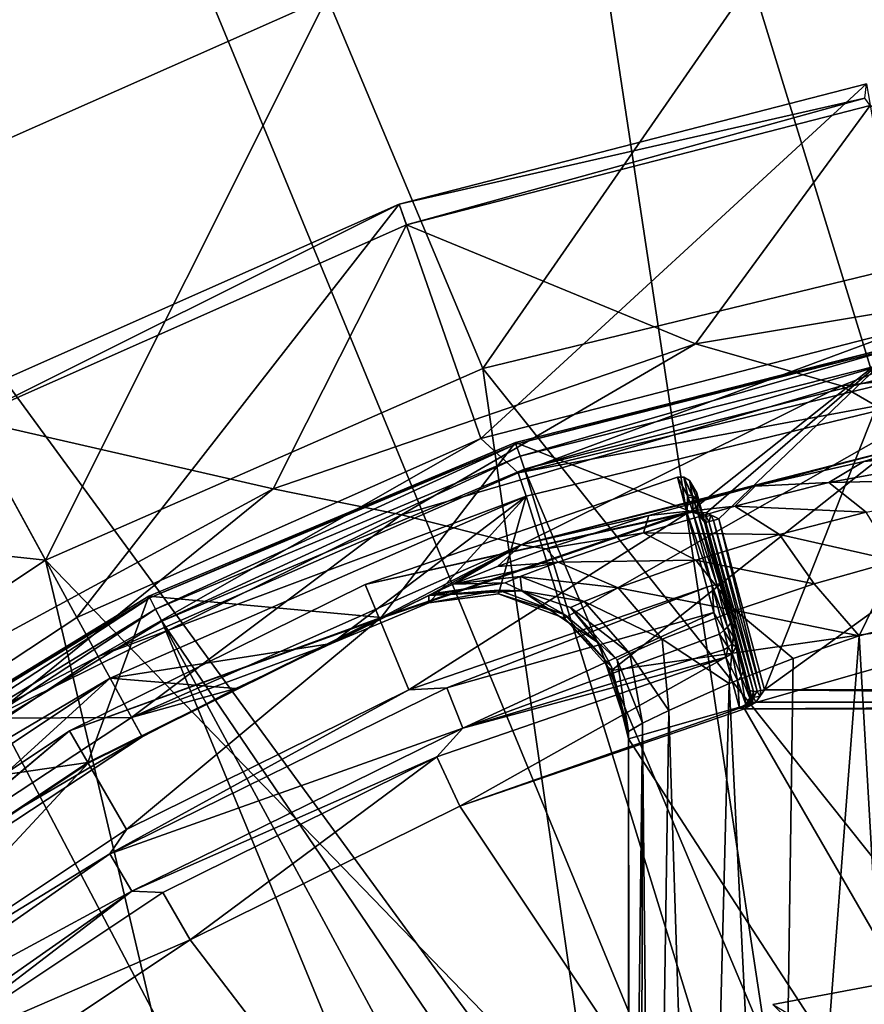
# Model space of a CAD drawing. Extents: x -26 to 99, y -17 to 27.
# Drawn here: x 33 to 35, y 0 to 3 of the extents above; entities that cross this region are included whole.
import ezdxf

# ---------------------------------------------------------------- set-up
doc = ezdxf.new("R2010")
doc.units = 0
doc.header["$MEASUREMENT"] = 0
doc.layers.get('0').update_dxf_attribs({"linetype": 'CONTINUOUS'})

msp = doc.modelspace()

# ---------------------------------------------------------------- linework, layer by layer
for points in [[(35.9307, -1.0851, 2.4654), (35.5514, 5.5999, 2.4654), (33.9513, 5.3587, 2.4654)], [(34.9592, -1.3074, 2.4654), (33.9513, 5.3587, 2.4654), (32.405, 4.8818, 2.4654)], [(35.9307, -1.0851, 2.4654), (33.9513, 5.3587, 2.4654), (34.9592, -1.3074, 2.4654)], [(34.9592, -1.3074, 2.4654), (32.405, 4.8818, 2.4654), (30.9471, 4.1797, 2.4654)], [(32.405, 4.8818, 0.1032), (33.5804, 2.7984, 0.1032), (32.3024, 2.2318, 0.1032)], [(34.0692, -1.7558, 2.4654), (30.9471, 4.1797, 2.4654), (29.6101, 3.2681, 2.4654)], [(34.9592, -1.3074, 2.4654), (30.9471, 4.1797, 2.4654), (34.0692, -1.7558, 2.4654)], [(33.3124, -2.4041, 2.4654), (29.6101, 3.2681, 2.4654), (28.424, 2.1675, 2.4654)], [(34.0692, -1.7558, 2.4654), (29.6101, 3.2681, 2.4654), (33.3124, -2.4041, 2.4654)], [(35.2505, 2.1014, 0.8906), (34.9342, 3.147, 0.8906), (36.327, 3.2679, 0.8906)], [(34.0001, 1.7978, 0.8906), (33.5804, 2.7984, 0.8906), (34.9342, 3.147, 0.8906)], [(34.0001, 1.7978, 0.8906), (34.9342, 3.147, 0.8906), (35.2505, 2.1014, 0.8906)], [(32.3024, 2.2318, 0.1032), (33.5804, 2.7984, 0.1032), (32.3024, 2.2318, 0.8906)], [(32.3024, 2.2318, 0.8906), (33.5804, 2.7984, 0.1032), (33.5804, 2.7984, 0.8906)], [(32.8214, 1.2816, 0.8906), (32.3024, 2.2318, 0.8906), (33.5804, 2.7984, 0.8906)], [(32.8214, 1.2816, 0.8906), (33.5804, 2.7984, 0.8906), (34.0001, 1.7978, 0.8906)], [(35.0292, 2.5267, 12.4461), (35.0337, 2.5649, 2.6229), (33.7743, 2.2406, 2.6229)], [(33.9939, 1.6095, 2.6229), (33.7743, 2.2406, 2.6229), (35.0337, 2.5649, 2.6229)], [(33.9939, 1.6095, 2.6229), (35.0337, 2.5649, 2.6229), (35.1464, 1.9062, 2.6229)], [(35.0292, 2.5267, 12.4461), (33.7743, 2.2406, 2.6229), (33.7937, 2.1848, 18.3709)], [(33.7937, 2.1848, 18.3709), (35.0437, 2.5067, 18.3709), (35.0292, 2.5267, 12.4461)], [(33.7937, 2.1848, 18.3709), (34.5725, 1.864, 18.3709), (35.0437, 2.5067, 18.3709)], [(35.0437, 2.5067, 18.3709), (34.5725, 1.864, 18.3709), (35.759, 2.062, 18.3709)], [(32.8214, 1.2816, 0.8906), (31.135, 1.4625, 0.8906), (32.3024, 2.2318, 0.8906)], [(32.6138, 1.6617, 18.3709), (33.7743, 2.2406, 2.6229), (32.5854, 1.7135, 2.6229)], [(32.9059, 1.1271, 2.6229), (32.5854, 1.7135, 2.6229), (33.7743, 2.2406, 2.6229)], [(33.7937, 2.1848, 18.3709), (33.7743, 2.2406, 2.6229), (32.6138, 1.6617, 18.3709)], [(32.9059, 1.1271, 2.6229), (33.7743, 2.2406, 2.6229), (33.9939, 1.6095, 2.6229)], [(32.6138, 1.6617, 18.3709), (33.4348, 1.4734, 18.3709), (33.7937, 2.1848, 18.3709)], [(33.7937, 2.1848, 18.3709), (33.4348, 1.4734, 18.3709), (34.5725, 1.864, 18.3709)], [(33.3124, -2.4041, 2.4654), (28.424, 2.1675, 2.4654), (27.415, 0.9024, 2.4654)], [(34.0001, 1.7978, 0.1032), (34.0001, 1.7978, 0.8906), (35.2505, 2.1014, 0.8906)], [(34.0001, 1.7978, 0.1032), (35.2505, 2.1014, 0.8906), (35.2505, 2.1014, 0.1032)], [(35.2505, 2.1014, 0.1032), (35.3679, 0.0824, 0.1032), (34.0001, 1.7978, 0.1032)], [(35.759, 2.062, 17.5835), (35.759, 2.062, 18.3709), (34.5725, 1.864, 18.3709)], [(35.759, 2.062, 17.5835), (34.5725, 1.864, 18.3709), (34.5725, 1.864, 17.5835)], [(34.5725, 1.864, 17.5835), (34.9656, 1.7514, 17.5835), (35.759, 2.062, 17.5835)], [(35.759, 2.062, 17.5835), (34.9656, 1.7514, 17.5835), (36.1932, 1.8881, 17.5835)], [(34.759, 0.9323, 17.5835), (35.1256, 1.8616, 17.5835), (36.1914, 1.9668, 17.5835)], [(34.759, 0.9323, 17.5835), (36.1914, 1.9668, 17.5835), (37.9619, 0.9323, 17.5835)], [(35.1464, 1.9062, 2.6229), (34.0948, 1.517, 2.741), (33.9939, 1.6095, 2.6229)], [(35.1464, 1.9062, 2.6229), (35.2952, 1.8085, 2.741), (34.0948, 1.517, 2.741)], [(34.9656, 1.7514, 17.5835), (35.2159, 1.6068, 17.2585), (36.1932, 1.8881, 17.5835)], [(34.5725, 1.864, 17.5835), (34.5725, 1.864, 18.3709), (33.4348, 1.4734, 18.3709)], [(34.5725, 1.864, 17.5835), (33.4348, 1.4734, 18.3709), (33.4348, 1.4734, 17.5835)], [(33.4348, 1.4734, 17.5835), (33.7803, 1.4036, 17.5835), (34.5725, 1.864, 17.5835)], [(34.5725, 1.864, 17.5835), (33.7803, 1.4036, 17.5835), (34.9656, 1.7514, 17.5835)], [(35.1256, 1.8616, 18.3739), (35.1256, 1.8616, 17.5835), (34.0874, 1.5987, 18.3739)], [(34.0874, 1.5987, 18.3739), (35.1256, 1.8616, 17.5835), (34.0874, 1.5987, 17.5835)], [(34.0874, 1.5987, 18.3739), (34.089, 1.5942, 18.4009), (35.1256, 1.8616, 18.3739)], [(34.5594, 1.4128, 17.5835), (34.0874, 1.5987, 17.5835), (35.1256, 1.8616, 17.5835)], [(35.1256, 1.8616, 18.3739), (34.089, 1.5942, 18.4009), (35.1265, 1.8569, 18.4009)], [(34.5594, 1.4128, 17.5835), (35.1256, 1.8616, 17.5835), (34.6027, 1.4093, 17.5835)], [(34.6027, 1.4093, 17.5835), (35.1256, 1.8616, 17.5835), (34.6355, 1.3926, 17.5835)], [(34.6355, 1.3926, 17.5835), (35.1256, 1.8616, 17.5835), (34.6357, 1.3925, 17.5835)], [(34.6357, 1.3925, 17.5835), (35.1256, 1.8616, 17.5835), (34.759, 0.9323, 17.5835)], [(35.1265, 1.8569, 18.4009), (34.089, 1.5942, 18.4009), (34.1, 1.5614, 18.4421)], [(35.1265, 1.8569, 18.4009), (34.1, 1.5614, 18.4421), (35.1324, 1.8228, 18.4421)], [(35.3051, 1.7429, 10.3395), (34.0948, 1.517, 2.741), (35.2952, 1.8085, 2.741)], [(34.1115, 1.5269, 18.4526), (35.1324, 1.8228, 18.4421), (34.1, 1.5614, 18.4421)], [(35.1387, 1.787, 18.4526), (35.1324, 1.8228, 18.4421), (34.1115, 1.5269, 18.4526)], [(32.8214, 1.2816, 0.8906), (34.0001, 1.7978, 0.8906), (32.8214, 1.2816, 0.1032)], [(32.8214, 1.2816, 0.1032), (34.0001, 1.7978, 0.8906), (34.0001, 1.7978, 0.1032)], [(34.0001, 1.7978, 0.1032), (34.2921, -0.2393, 0.1032), (32.8214, 1.2816, 0.1032)], [(34.0001, 1.7978, 0.1032), (35.3679, 0.0824, 0.1032), (34.2921, -0.2393, 0.1032)], [(35.1387, 1.787, 18.4526), (34.1115, 1.5269, 18.4526), (35.4952, -1.7583, 18.5693)], [(33.7803, 1.4036, 17.5835), (34.1031, 1.3226, 17.2585), (34.9656, 1.7514, 17.5835)], [(34.9656, 1.7514, 17.5835), (34.1031, 1.3226, 17.2585), (35.2159, 1.6068, 17.2585)], [(34.1161, 1.4542, 10.3395), (34.0948, 1.517, 2.741), (35.3051, 1.7429, 10.3395)], [(34.2198, 1.1252, 10.3395), (34.1161, 1.4542, 10.3395), (35.3051, 1.7429, 10.3395)], [(34.2198, 1.1252, 10.3395), (35.3051, 1.7429, 10.3395), (34.3462, 0.9839, 10.3395)], [(34.3462, 0.9839, 10.3395), (35.3051, 1.7429, 10.3395), (35.7306, 1.1814, 10.3395)], [(31.9121, 0.4722, 2.6229), (32.5854, 1.7135, 2.6229), (32.9059, 1.1271, 2.6229)], [(32.6138, 1.6617, 18.3709), (32.3768, 0.9009, 18.3709), (33.4348, 1.4734, 18.3709)], [(35.4561, 1.5868, 14.4982), (35.4617, 1.6208, 14.6676), (35.0258, 1.5472, 14.4612)], [(35.4617, 1.6208, 14.6676), (35.2159, 1.6068, 17.2585), (35.0258, 1.5472, 14.4612)], [(33.9939, 1.6095, 2.6229), (32.9635, 1.0216, 2.741), (32.9059, 1.1271, 2.6229)], [(33.9939, 1.6095, 2.6229), (34.0948, 1.517, 2.741), (32.9635, 1.0216, 2.741)], [(34.0874, 1.5987, 18.3739), (34.0874, 1.5987, 17.5835), (33.1001, 1.1841, 18.3739)], [(33.1001, 1.1841, 18.3739), (34.0874, 1.5987, 17.5835), (33.1001, 1.1841, 17.5835)], [(33.1001, 1.1841, 18.3739), (33.1023, 1.1798, 18.4009), (34.0874, 1.5987, 18.3739)], [(33.7256, 1.1268, 17.5835), (33.1001, 1.1841, 17.5835), (34.0874, 1.5987, 17.5835)], [(34.0874, 1.5987, 18.3739), (33.1023, 1.1798, 18.4009), (34.089, 1.5942, 18.4009)], [(34.089, 1.5942, 18.4009), (33.1023, 1.1798, 18.4009), (33.1179, 1.149, 18.4421)], [(34.089, 1.5942, 18.4009), (33.1179, 1.149, 18.4421), (34.1, 1.5614, 18.4421)], [(33.7256, 1.1268, 17.5835), (34.0874, 1.5987, 17.5835), (34.5594, 1.4128, 17.5835)], [(34.7332, 1.4807, 14.2582), (35.2159, 1.6068, 17.2585), (34.1031, 1.3226, 17.2585)], [(35.0258, 1.5472, 14.4612), (35.2159, 1.6068, 17.2585), (34.7332, 1.4807, 14.2582)], [(35.4561, 1.5868, 14.4982), (35.0258, 1.5472, 14.4612), (34.9323, 1.4906, 14.2023)], [(34.9323, 1.4906, 14.2023), (35.5181, 1.5036, 14.3789), (35.4561, 1.5868, 14.4982)], [(33.1345, 1.1166, 18.4526), (34.1, 1.5614, 18.4421), (33.1179, 1.149, 18.4421)], [(34.1115, 1.5269, 18.4526), (34.1, 1.5614, 18.4421), (33.1345, 1.1166, 18.4526)], [(34.9323, 1.4906, 14.2023), (35.0258, 1.5472, 14.4612), (34.7332, 1.4807, 14.2582)], [(34.1161, 1.4542, 10.3395), (32.9635, 1.0216, 2.741), (34.0948, 1.517, 2.741)], [(34.1115, 1.5269, 18.4526), (33.1345, 1.1166, 18.4526), (35.1549, -1.8623, 18.5693)], [(35.4952, -1.7583, 18.5693), (34.1115, 1.5269, 18.4526), (35.1549, -1.8623, 18.5693)], [(34.5238, 1.5051, 16.1522), (33.683, 1.2157, 16.1522), (34.5493, 1.4101, 16.2211)], [(34.5238, 1.5051, 16.1522), (34.5499, 1.4081, 16.0087), (33.683, 1.2157, 16.1522)], [(34.5409, 1.5047, 16.1514), (34.5511, 1.4577, 16.0811), (34.5238, 1.5051, 16.1522)], [(34.5238, 1.5051, 16.1522), (34.5511, 1.4577, 16.0811), (34.5499, 1.4081, 16.0087)], [(34.5531, 1.4508, 16.1911), (34.5409, 1.5047, 16.1514), (34.5238, 1.5051, 16.1522)], [(34.5531, 1.4508, 16.1911), (34.5238, 1.5051, 16.1522), (34.5493, 1.4101, 16.2211)], [(34.5562, 1.4959, 16.1492), (34.5646, 1.455, 16.0854), (34.5409, 1.5047, 16.1514)], [(34.5409, 1.5047, 16.1514), (34.5646, 1.455, 16.0854), (34.5511, 1.4577, 16.0811)], [(34.5659, 1.4498, 16.185), (34.5562, 1.4959, 16.1492), (34.5409, 1.5047, 16.1514)], [(34.5659, 1.4498, 16.185), (34.5409, 1.5047, 16.1514), (34.5531, 1.4508, 16.1911)], [(34.5762, 1.4628, 16.1426), (34.5768, 1.447, 16.093), (34.5562, 1.4959, 16.1492)], [(34.5562, 1.4959, 16.1492), (34.5768, 1.447, 16.093), (34.5646, 1.455, 16.0854)], [(34.5774, 1.445, 16.1742), (34.5762, 1.4628, 16.1426), (34.5562, 1.4959, 16.1492)], [(34.5774, 1.445, 16.1742), (34.5562, 1.4959, 16.1492), (34.5659, 1.4498, 16.185)], [(34.9323, 1.4906, 14.2023), (34.7332, 1.4807, 14.2582), (34.6782, 1.4273, 13.9812)], [(34.6782, 1.4273, 13.9812), (35.0327, 1.4111, 14.0964), (34.9323, 1.4906, 14.2023)], [(35.0327, 1.4111, 14.0964), (35.5181, 1.5036, 14.3789), (34.9323, 1.4906, 14.2023)], [(31.7502, 0.5687, 0.8906), (31.135, 1.4625, 0.8906), (32.8214, 1.2816, 0.8906)], [(33.4348, 1.4734, 17.5835), (33.4348, 1.4734, 18.3709), (32.3768, 0.9009, 18.3709)], [(33.4348, 1.4734, 17.5835), (32.3768, 0.9009, 18.3709), (32.3768, 0.9009, 17.5835)], [(32.3768, 0.9009, 17.5835), (32.6733, 0.8553, 17.5835), (33.4348, 1.4734, 17.5835)], [(33.4348, 1.4734, 17.5835), (32.6733, 0.8553, 17.5835), (33.7803, 1.4036, 17.5835)], [(34.7332, 1.4807, 14.2582), (34.1031, 1.3226, 17.2585), (34.4465, 1.4019, 13.9868)], [(34.6782, 1.4273, 13.9812), (34.7332, 1.4807, 14.2582), (34.4465, 1.4019, 13.9868)], [(34.5762, 1.4624, 16.1426), (34.5933, 1.3987, 16.0478), (34.5762, 1.4628, 16.1426)], [(34.5762, 1.4628, 16.1426), (34.5933, 1.3987, 16.0478), (34.5768, 1.447, 16.093)], [(34.5977, 1.3825, 16.2008), (34.5762, 1.4624, 16.1426), (34.5762, 1.4628, 16.1426)], [(34.5977, 1.3825, 16.2008), (34.5762, 1.4628, 16.1426), (34.5774, 1.445, 16.1742)], [(34.5977, 1.3823, 16.2006), (34.5934, 1.3985, 16.0481), (34.5762, 1.4624, 16.1426)], [(34.5934, 1.3985, 16.0481), (34.5933, 1.3987, 16.0478), (34.5762, 1.4624, 16.1426)], [(34.5977, 1.3823, 16.2006), (34.5762, 1.4624, 16.1426), (34.5977, 1.3825, 16.2008)], [(32.9954, 0.9634, 10.3395), (32.9635, 1.0216, 2.741), (34.1161, 1.4542, 10.3395)], [(33.5917, 1.0564, 10.3395), (32.9954, 0.9634, 10.3395), (34.1161, 1.4542, 10.3395)], [(33.5917, 1.0564, 10.3395), (34.1161, 1.4542, 10.3395), (33.854, 1.1661, 10.3395)], [(33.854, 1.1661, 10.3395), (34.1161, 1.4542, 10.3395), (34.042, 1.1911, 10.3395)], [(34.042, 1.1911, 10.3395), (34.1161, 1.4542, 10.3395), (34.2198, 1.1252, 10.3395)], [(34.5493, 1.4101, 16.2211), (34.5654, 1.411, 16.2194), (34.5531, 1.4508, 16.1911)], [(34.5499, 1.4081, 16.0087), (34.5511, 1.4577, 16.0811), (34.5656, 1.4106, 16.012)], [(34.5656, 1.4106, 16.012), (34.5511, 1.4577, 16.0811), (34.5646, 1.455, 16.0854)], [(34.5531, 1.4508, 16.1911), (34.5654, 1.411, 16.2194), (34.5659, 1.4498, 16.185)], [(34.5656, 1.4106, 16.012), (34.5646, 1.455, 16.0854), (34.5791, 1.4094, 16.0209)], [(34.5791, 1.4094, 16.0209), (34.5646, 1.455, 16.0854), (34.5768, 1.447, 16.093)], [(34.5654, 1.411, 16.2194), (34.5801, 1.4057, 16.2148), (34.5659, 1.4498, 16.185)], [(34.5659, 1.4498, 16.185), (34.5801, 1.4057, 16.2148), (34.5774, 1.445, 16.1742)], [(34.5791, 1.4094, 16.0209), (34.5768, 1.447, 16.093), (34.5933, 1.3987, 16.0478)], [(34.5801, 1.4057, 16.2148), (34.5977, 1.3825, 16.2008), (34.5774, 1.445, 16.1742)], [(34.5493, 1.4101, 16.2211), (33.683, 1.2157, 16.1522), (33.7207, 1.1248, 16.2211)], [(33.683, 1.2157, 16.1522), (34.5499, 1.4081, 16.0087), (33.7216, 1.1229, 16.0087)], [(33.7256, 1.1268, 17.5835), (34.5493, 1.4101, 16.2211), (33.7207, 1.1248, 16.2211)], [(34.5499, 1.4081, 16.0087), (33.8005, 0.9323, 16.0087), (33.7216, 1.1229, 16.0087)], [(34.5594, 1.4128, 17.5835), (34.5538, 1.4113, 17.5711), (33.7256, 1.1268, 17.5835)], [(33.7256, 1.1268, 17.5835), (34.5538, 1.4113, 17.5711), (34.5504, 1.4104, 17.5579)], [(33.7256, 1.1268, 17.5835), (34.5504, 1.4104, 17.5579), (34.5493, 1.41, 17.5442)], [(34.5493, 1.41, 17.5442), (34.5493, 1.4101, 16.2211), (33.7256, 1.1268, 17.5835)], [(34.6034, 1.2088, 16.0087), (33.8005, 0.9323, 16.0087), (34.5499, 1.4081, 16.0087)], [(34.6782, 1.4273, 13.9812), (34.4465, 1.4019, 13.9868), (34.4325, 1.3549, 13.6871)], [(34.4325, 1.3549, 13.6871), (34.7987, 1.3505, 13.8863), (34.6782, 1.4273, 13.9812)], [(34.5504, 1.4104, 17.5579), (34.5647, 1.4111, 17.5442), (34.5493, 1.41, 17.5442)], [(34.5493, 1.41, 17.5442), (34.5647, 1.4111, 17.5442), (34.5493, 1.4101, 16.2211)], [(34.5493, 1.4101, 16.2211), (34.5647, 1.4111, 17.5442), (34.5654, 1.411, 16.2194)], [(34.5656, 1.4106, 16.012), (34.618, 1.2127, 16.0118), (34.5499, 1.4081, 16.0087)], [(34.5499, 1.4081, 16.0087), (34.618, 1.2127, 16.0118), (34.6034, 1.2088, 16.0087)], [(34.5538, 1.4113, 17.5711), (34.5681, 1.4123, 17.5671), (34.5504, 1.4104, 17.5579)], [(34.5504, 1.4104, 17.5579), (34.5681, 1.4123, 17.5671), (34.5647, 1.4111, 17.5442)], [(34.5594, 1.4128, 17.5835), (34.5681, 1.4123, 17.5671), (34.5538, 1.4113, 17.5711)], [(34.5909, 1.4102, 17.5787), (34.5681, 1.4123, 17.5671), (34.5594, 1.4128, 17.5835)], [(34.5594, 1.4128, 17.5835), (34.6027, 1.4093, 17.5835), (34.5909, 1.4102, 17.5787)], [(34.5815, 1.4077, 17.5626), (34.5647, 1.4111, 17.5442), (34.5681, 1.4123, 17.5671)], [(34.5792, 1.4062, 17.5442), (34.5647, 1.4111, 17.5442), (34.5815, 1.4077, 17.5626)], [(34.5654, 1.411, 16.2194), (34.5647, 1.4111, 17.5442), (34.5792, 1.4062, 17.5442)], [(34.5654, 1.411, 16.2194), (34.5792, 1.4062, 17.5442), (34.5801, 1.4057, 16.2148)], [(34.5791, 1.4094, 16.0209), (34.6302, 1.216, 16.0203), (34.5656, 1.4106, 16.012)], [(34.5656, 1.4106, 16.012), (34.6302, 1.216, 16.0203), (34.618, 1.2127, 16.0118)], [(34.5909, 1.4102, 17.5787), (34.5815, 1.4077, 17.5626), (34.5681, 1.4123, 17.5671)], [(34.5933, 1.3987, 16.0478), (34.6385, 1.2182, 16.033), (34.5791, 1.4094, 16.0209)], [(34.5791, 1.4094, 16.0209), (34.6385, 1.2182, 16.033), (34.6302, 1.216, 16.0203)], [(34.5933, 1.3973, 17.5594), (34.5792, 1.4062, 17.5442), (34.5815, 1.4077, 17.5626)], [(34.5933, 1.3973, 17.5594), (34.5815, 1.4077, 17.5626), (34.5909, 1.4102, 17.5787)], [(34.5909, 1.4102, 17.5787), (34.6027, 1.4093, 17.5835), (34.601, 1.3994, 17.5726)], [(34.5909, 1.4102, 17.5787), (34.601, 1.3994, 17.5726), (34.5933, 1.3973, 17.5594)], [(34.601, 1.3994, 17.5726), (34.6027, 1.4093, 17.5835), (34.6149, 1.4031, 17.5831)], [(34.6149, 1.4031, 17.5831), (34.6027, 1.4093, 17.5835), (34.6355, 1.3926, 17.5835)], [(34.7987, 1.3505, 13.8863), (35.0327, 1.4111, 14.0964), (34.6782, 1.4273, 13.9812)], [(34.7987, 1.3505, 13.8863), (35.1125, 1.2799, 14.0331), (35.0327, 1.4111, 14.0964)], [(32.6733, 0.8553, 17.5835), (33.053, 0.8578, 17.2585), (33.7803, 1.4036, 17.5835)], [(33.7803, 1.4036, 17.5835), (33.053, 0.8578, 17.2585), (34.1031, 1.3226, 17.2585)], [(34.4465, 1.4019, 13.9868), (34.1031, 1.3226, 17.2585), (34.1702, 1.3119, 13.6105)], [(34.4325, 1.3549, 13.6871), (34.4465, 1.4019, 13.9868), (34.1702, 1.3119, 13.6105)], [(34.5908, 1.3961, 17.5442), (34.5792, 1.4062, 17.5442), (34.5933, 1.3973, 17.5594)], [(34.5801, 1.4057, 16.2148), (34.5792, 1.4062, 17.5442), (34.5908, 1.3961, 17.5442)], [(34.5801, 1.4057, 16.2148), (34.5908, 1.3961, 17.5442), (34.5977, 1.3825, 16.2008)], [(34.5933, 1.3973, 17.5594), (34.5977, 1.3823, 17.5442), (34.5908, 1.3961, 17.5442)], [(34.5977, 1.3825, 16.2008), (34.5908, 1.3961, 17.5442), (34.5977, 1.3823, 17.5442)], [(34.601, 1.3994, 17.5726), (34.6006, 1.3831, 17.5593), (34.5933, 1.3973, 17.5594)], [(34.5934, 1.3985, 16.0481), (34.6414, 1.219, 16.0481), (34.5933, 1.3987, 16.0478)], [(34.5933, 1.3987, 16.0478), (34.6414, 1.219, 16.0481), (34.6385, 1.2182, 16.033)], [(34.5933, 1.3973, 17.5594), (34.6006, 1.3831, 17.5593), (34.5977, 1.3823, 17.5442)], [(34.5977, 1.3823, 16.2006), (34.6414, 1.219, 16.0481), (34.5934, 1.3985, 16.0481)], [(34.6006, 1.3831, 17.5593), (34.7189, 0.9301, 17.5442), (34.5977, 1.3823, 17.5442)], [(34.5977, 1.3825, 16.2008), (34.5977, 1.3823, 17.5442), (34.5977, 1.3823, 16.2006)], [(34.7189, 0.9301, 17.5442), (34.682, 1.0677, 16.1891), (34.5977, 1.3823, 17.5442)], [(34.5977, 1.3823, 17.5442), (34.682, 1.0677, 16.1891), (34.5977, 1.3823, 16.2006)], [(34.5977, 1.3823, 16.2006), (34.682, 1.0677, 16.1891), (34.6752, 1.0929, 16.1175)], [(34.5977, 1.3823, 16.2006), (34.6752, 1.0929, 16.1175), (34.6605, 1.1476, 16.0665)], [(34.6605, 1.1476, 16.0665), (34.6414, 1.219, 16.0481), (34.5977, 1.3823, 16.2006)], [(34.601, 1.3994, 17.5726), (34.6089, 1.3853, 17.572), (34.6006, 1.3831, 17.5593)], [(34.6089, 1.3853, 17.572), (34.7286, 0.9274, 17.5689), (34.6006, 1.3831, 17.5593)], [(34.6006, 1.3831, 17.5593), (34.7286, 0.9274, 17.5689), (34.7189, 0.9301, 17.5442)], [(34.6149, 1.4031, 17.5831), (34.6089, 1.3853, 17.572), (34.601, 1.3994, 17.5726)], [(34.6149, 1.4031, 17.5831), (34.6211, 1.3887, 17.5805), (34.6089, 1.3853, 17.572)], [(34.6211, 1.3887, 17.5805), (34.7389, 0.9283, 17.5778), (34.6089, 1.3853, 17.572)], [(34.6089, 1.3853, 17.572), (34.7389, 0.9283, 17.5778), (34.7286, 0.9274, 17.5689)], [(34.6355, 1.3926, 17.5835), (34.6357, 1.3925, 17.5835), (34.6149, 1.4031, 17.5831)], [(34.6149, 1.4031, 17.5831), (34.6357, 1.3925, 17.5835), (34.6211, 1.3887, 17.5805)], [(34.6357, 1.3925, 17.5835), (34.749, 0.93, 17.5822), (34.6211, 1.3887, 17.5805)], [(34.6211, 1.3887, 17.5805), (34.749, 0.93, 17.5822), (34.7389, 0.9283, 17.5778)], [(34.759, 0.9323, 17.5835), (34.749, 0.93, 17.5822), (34.6357, 1.3925, 17.5835)], [(34.4325, 1.3549, 13.6871), (34.1702, 1.3119, 13.6105), (34.2023, 1.2762, 13.2666)], [(34.5735, 1.2815, 13.6081), (34.4325, 1.3549, 13.6871), (34.2023, 1.2762, 13.2666)], [(34.5735, 1.2815, 13.6081), (34.7987, 1.3505, 13.8863), (34.4325, 1.3549, 13.6871)], [(34.8923, 1.2175, 13.8324), (34.7987, 1.3505, 13.8863), (34.5735, 1.2815, 13.6081)], [(34.8923, 1.2175, 13.8324), (35.1125, 1.2799, 14.0331), (34.7987, 1.3505, 13.8863)], [(34.1031, 1.3226, 17.2585), (33.053, 0.8578, 17.2585), (33.5917, 1.0564, 10.3395)], [(33.8624, 1.1911, 12.6499), (34.1031, 1.3226, 17.2585), (33.5917, 1.0564, 10.3395)], [(33.9202, 1.2166, 12.9991), (34.1031, 1.3226, 17.2585), (33.8624, 1.1911, 12.6499)], [(34.0392, 1.2639, 13.3521), (34.1031, 1.3226, 17.2585), (33.9202, 1.2166, 12.9991)], [(34.1702, 1.3119, 13.6105), (34.1031, 1.3226, 17.2585), (34.0392, 1.2639, 13.3521)], [(34.2023, 1.2762, 13.2666), (34.1702, 1.3119, 13.6105), (34.0392, 1.2639, 13.3521)], [(31.7502, 0.5687, 0.1032), (31.7502, 0.5687, 0.8906), (32.8214, 1.2816, 0.8906)], [(31.7502, 0.5687, 0.1032), (32.8214, 1.2816, 0.8906), (32.8214, 1.2816, 0.1032)], [(32.8214, 1.2816, 0.1032), (33.3066, -0.7777, 0.1032), (31.7502, 0.5687, 0.1032)], [(32.8214, 1.2816, 0.1032), (34.2921, -0.2393, 0.1032), (33.3066, -0.7777, 0.1032)], [(34.2023, 1.2762, 13.2666), (34.0392, 1.2639, 13.3521), (33.9202, 1.2166, 12.9991)], [(33.9202, 1.2166, 12.9991), (34.1006, 1.2372, 12.9532), (34.2023, 1.2762, 13.2666)], [(34.2023, 1.2762, 13.2666), (34.1006, 1.2372, 12.9532), (34.364, 1.2067, 13.2127)], [(34.2023, 1.2762, 13.2666), (34.364, 1.2067, 13.2127), (34.5735, 1.2815, 13.6081)], [(34.5735, 1.2815, 13.6081), (34.364, 1.2067, 13.2127), (34.6802, 1.1461, 13.5661)], [(34.5735, 1.2815, 13.6081), (34.6802, 1.1461, 13.5661), (34.8923, 1.2175, 13.8324)], [(34.8923, 1.2175, 13.8324), (35.0138, 1.0771, 13.9012), (35.1125, 1.2799, 14.0331)], [(35.1125, 1.2799, 14.0331), (35.0138, 1.0771, 13.9012), (35.4846, 1.1995, 14.2286)], [(33.9202, 1.2166, 12.9991), (34.0603, 1.2203, 12.7367), (34.1006, 1.2372, 12.9532)], [(34.0603, 1.2203, 12.7367), (34.1049, 1.1987, 12.4619), (34.1006, 1.2372, 12.9532)], [(34.1006, 1.2372, 12.9532), (34.1049, 1.1987, 12.4619), (34.2723, 1.1698, 12.9198)], [(34.1006, 1.2372, 12.9532), (34.2723, 1.1698, 12.9198), (34.364, 1.2067, 13.2127)], [(33.7207, 1.1248, 16.2211), (33.683, 1.2157, 16.1522), (32.886, 0.8213, 16.1522)], [(33.683, 1.2157, 16.1522), (33.7216, 1.1229, 16.0087), (32.886, 0.8213, 16.1522)], [(33.8005, 0.9323, 16.0087), (34.6034, 1.2088, 16.0087), (33.9023, 0.937, 16.0117)], [(33.8544, 1.1862, 12.462), (33.854, 1.1661, 10.3395), (34.0422, 1.201, 11.3961)], [(34.0422, 1.201, 11.3961), (33.854, 1.1661, 10.3395), (34.042, 1.1911, 10.3395)], [(33.8624, 1.1911, 12.6499), (33.8544, 1.1862, 12.462), (34.0603, 1.2203, 12.7367)], [(34.0603, 1.2203, 12.7367), (33.8544, 1.1862, 12.462), (34.1049, 1.1987, 12.4619)], [(34.0422, 1.201, 11.3961), (34.1049, 1.1987, 12.4619), (33.8544, 1.1862, 12.462)], [(33.8624, 1.1911, 12.6499), (34.0603, 1.2203, 12.7367), (33.9202, 1.2166, 12.9991)], [(33.9023, 0.937, 16.0117), (34.6034, 1.2088, 16.0087), (34.6217, 1.1406, 16.0219)], [(34.0422, 1.201, 11.3961), (34.042, 1.1911, 10.3395), (34.22, 1.1351, 11.3967)], [(34.22, 1.1351, 11.3967), (34.1049, 1.1987, 12.4619), (34.0422, 1.201, 11.3961)], [(34.22, 1.1351, 11.3967), (34.3121, 1.0574, 12.4632), (34.1049, 1.1987, 12.4619)], [(34.2723, 1.1698, 12.9198), (34.1049, 1.1987, 12.4619), (34.2361, 1.1539, 12.7181)], [(34.2361, 1.1539, 12.7181), (34.1049, 1.1987, 12.4619), (34.3121, 1.0574, 12.4632)], [(34.364, 1.2067, 13.2127), (34.2723, 1.1698, 12.9198), (34.4825, 1.0683, 13.1867)], [(34.364, 1.2067, 13.2127), (34.4825, 1.0683, 13.1867), (34.6802, 1.1461, 13.5661)], [(34.6217, 1.1406, 16.0219), (34.6034, 1.2088, 16.0087), (34.618, 1.2127, 16.0118)], [(34.6591, 1.1005, 16.061), (34.618, 1.2127, 16.0118), (34.6302, 1.216, 16.0203)], [(34.6487, 1.0931, 16.0555), (34.6217, 1.1406, 16.0219), (34.618, 1.2127, 16.0118)], [(34.6487, 1.0931, 16.0555), (34.618, 1.2127, 16.0118), (34.6591, 1.1005, 16.061)], [(34.6666, 1.1114, 16.0713), (34.6302, 1.216, 16.0203), (34.6385, 1.2182, 16.033)], [(34.6591, 1.1005, 16.061), (34.6302, 1.216, 16.0203), (34.6666, 1.1114, 16.0713)], [(34.6605, 1.1476, 16.0665), (34.6385, 1.2182, 16.033), (34.6414, 1.219, 16.0481)], [(34.6605, 1.1476, 16.0665), (34.6666, 1.1114, 16.0713), (34.6385, 1.2182, 16.033)], [(34.8923, 1.2175, 13.8324), (34.6802, 1.1461, 13.5661), (35.0138, 1.0771, 13.9012)], [(35.1652, -1.5584, 14.0295), (35.4846, 1.1995, 14.2286), (35.0138, 1.0771, 13.9012)], [(33.1001, 1.1841, 18.3739), (33.1001, 1.1841, 17.5835), (32.1855, 0.6268, 18.3739)], [(32.1855, 0.6268, 18.3739), (33.1001, 1.1841, 17.5835), (32.1855, 0.6268, 17.5835)], [(32.1855, 0.6268, 18.3739), (32.1882, 0.623, 18.4009), (33.1001, 1.1841, 18.3739)], [(32.9353, 0.7361, 17.5835), (32.1855, 0.6268, 17.5835), (33.1001, 1.1841, 17.5835)], [(33.1001, 1.1841, 18.3739), (32.1882, 0.623, 18.4009), (33.1023, 1.1798, 18.4009)], [(33.1023, 1.1798, 18.4009), (32.1882, 0.623, 18.4009), (32.2085, 0.5948, 18.4421)], [(33.1023, 1.1798, 18.4009), (32.2085, 0.5948, 18.4421), (33.1179, 1.149, 18.4421)], [(32.9353, 0.7361, 17.5835), (33.1001, 1.1841, 17.5835), (33.7256, 1.1268, 17.5835)], [(33.8624, 1.1911, 12.6499), (33.5917, 1.0564, 10.3395), (33.8544, 1.1862, 12.462)], [(33.8544, 1.1862, 12.462), (33.5917, 1.0564, 10.3395), (33.854, 1.1661, 10.3395)], [(34.22, 1.1351, 11.3967), (34.042, 1.1911, 10.3395), (34.2198, 1.1252, 10.3395)], [(34.2361, 1.1539, 12.7181), (34.3959, 1.0297, 12.9048), (34.2723, 1.1698, 12.9198)], [(34.2723, 1.1698, 12.9198), (34.3959, 1.0297, 12.9048), (34.4825, 1.0683, 13.1867)], [(34.3462, 0.9839, 10.3395), (35.7306, 1.1814, 10.3395), (34.392, 0.7998, 10.3395)], [(34.392, 0.7998, 10.3395), (35.7306, 1.1814, 10.3395), (35.7306, -1.2596, 10.3395)], [(32.2296, 0.5653, 18.4526), (33.1179, 1.149, 18.4421), (32.2085, 0.5948, 18.4421)], [(33.1345, 1.1166, 18.4526), (33.1179, 1.149, 18.4421), (32.2296, 0.5653, 18.4526)], [(34.2361, 1.1539, 12.7181), (34.3121, 1.0574, 12.4632), (34.3616, 1.013, 12.7104)], [(34.2361, 1.1539, 12.7181), (34.3616, 1.013, 12.7104), (34.3959, 1.0297, 12.9048)], [(34.6802, 1.1461, 13.5661), (34.4825, 1.0683, 13.1867), (34.6633, 0.9486, 13.4635)], [(34.6752, 1.0929, 16.1175), (34.6666, 1.1114, 16.0713), (34.6605, 1.1476, 16.0665)], [(34.6802, 1.1461, 13.5661), (34.6633, 0.9486, 13.4635), (34.8359, 1.0161, 13.7108)], [(34.8359, 1.0161, 13.7108), (35.0138, 1.0771, 13.9012), (34.6802, 1.1461, 13.5661)], [(32.9059, 1.1271, 2.6229), (32.9635, 1.0216, 2.741), (31.9121, 0.4722, 2.6229)], [(34.4948, -2.1816, 18.5693), (33.1345, 1.1166, 18.4526), (32.2296, 0.5653, 18.4526)], [(33.7207, 1.1248, 16.2211), (32.886, 0.8213, 16.1522), (32.9353, 0.7361, 16.2211)], [(32.886, 0.8213, 16.1522), (33.7216, 1.1229, 16.0087), (32.9363, 0.7343, 16.0087)], [(33.7256, 1.1268, 17.5835), (33.7207, 1.1248, 16.2211), (32.9353, 0.7361, 17.5835)], [(32.9353, 0.7361, 17.5835), (33.7207, 1.1248, 16.2211), (32.9353, 0.7361, 16.2211)], [(33.7216, 1.1229, 16.0087), (33.0394, 0.5556, 16.0087), (32.9363, 0.7343, 16.0087)], [(33.7216, 1.1229, 16.0087), (33.8005, 0.9323, 16.0087), (33.0394, 0.5556, 16.0087)], [(35.1549, -1.8623, 18.5693), (33.1345, 1.1166, 18.4526), (34.8195, -2.0034, 18.5693)], [(34.8195, -2.0034, 18.5693), (33.1345, 1.1166, 18.4526), (34.4948, -2.1816, 18.5693)], [(33.9457, 0.8287, 16.0791), (33.9023, 0.937, 16.0117), (34.6217, 1.1406, 16.0219)], [(33.9457, 0.8287, 16.0791), (34.6217, 1.1406, 16.0219), (34.6377, 1.0816, 16.0593)], [(34.22, 1.1351, 11.3967), (34.2198, 1.1252, 10.3395), (34.3463, 0.9938, 11.398)], [(34.3463, 0.9938, 11.398), (34.2198, 1.1252, 10.3395), (34.3462, 0.9839, 10.3395)], [(34.3463, 0.9938, 11.398), (34.3121, 1.0574, 12.4632), (34.22, 1.1351, 11.3967)], [(34.6377, 1.0816, 16.0593), (34.6217, 1.1406, 16.0219), (34.6487, 1.0931, 16.0555)], [(34.661, 1.0471, 16.1135), (34.6377, 1.0816, 16.0593), (34.6487, 1.0931, 16.0555)], [(34.6709, 1.0561, 16.1169), (34.6487, 1.0931, 16.0555), (34.6591, 1.1005, 16.061)], [(34.661, 1.0471, 16.1135), (34.6487, 1.0931, 16.0555), (34.6709, 1.0561, 16.1169)], [(34.6776, 1.0702, 16.1232), (34.6591, 1.1005, 16.061), (34.6666, 1.1114, 16.0713)], [(34.6709, 1.0561, 16.1169), (34.6591, 1.1005, 16.061), (34.6776, 1.0702, 16.1232)], [(34.6776, 1.0702, 16.1232), (34.6666, 1.1114, 16.0713), (34.6752, 1.0929, 16.1175)], [(34.6752, 1.0929, 16.1175), (34.682, 1.0677, 16.1891), (34.6776, 1.0702, 16.1232)], [(34.6377, 1.0816, 16.0593), (34.6489, 1.0395, 16.1162), (33.9457, 0.8287, 16.0791)], [(34.3959, 1.0297, 12.9048), (34.5009, 0.8766, 13.1122), (34.4825, 1.0683, 13.1867)], [(34.4825, 1.0683, 13.1867), (34.5009, 0.8766, 13.1122), (34.6633, 0.9486, 13.4635)], [(34.6489, 1.0395, 16.1162), (34.6377, 1.0816, 16.0593), (34.661, 1.0471, 16.1135)], [(34.6776, 1.0702, 16.1232), (34.6819, 1.0475, 16.1871), (34.6709, 1.0561, 16.1169)], [(34.6776, 1.0702, 16.1232), (34.682, 1.0677, 16.1891), (34.6819, 1.0475, 16.1871)], [(34.6819, 1.0475, 16.1871), (34.682, 1.0677, 16.1891), (34.7012, 0.9827, 16.865)], [(34.682, 1.0677, 16.1891), (34.7189, 0.9301, 17.5442), (34.7012, 0.9827, 16.865)], [(35.1652, -1.5584, 14.0295), (35.0138, 1.0771, 13.9012), (34.7965, -1.7612, 13.6609)], [(34.7965, -1.7612, 13.6609), (35.0138, 1.0771, 13.9012), (34.8359, 1.0161, 13.7108)], [(33.3342, 0.9359, 10.3395), (32.9954, 0.9634, 10.3395), (33.5917, 1.0564, 10.3395)], [(33.5917, 1.0564, 10.3395), (33.053, 0.8578, 17.2585), (33.3342, 0.9359, 10.3395)], [(34.6489, 1.0395, 16.1162), (34.6543, 1.0197, 16.185), (33.9457, 0.8287, 16.0791)], [(34.3463, 0.9938, 11.398), (34.392, 0.8197, 12.4654), (34.3121, 1.0574, 12.4632)], [(34.3616, 1.013, 12.7104), (34.3121, 1.0574, 12.4632), (34.392, 0.8197, 12.4654)], [(34.661, 1.0471, 16.1135), (34.6543, 1.0197, 16.185), (34.6489, 1.0395, 16.1162)], [(34.661, 1.0471, 16.1135), (34.6719, 1.03, 16.1856), (34.6543, 1.0197, 16.185)], [(34.6709, 1.0561, 16.1169), (34.6719, 1.03, 16.1856), (34.661, 1.0471, 16.1135)], [(34.6709, 1.0561, 16.1169), (34.6819, 1.0475, 16.1871), (34.6719, 1.03, 16.1856)], [(34.6719, 1.03, 16.1856), (34.6819, 1.0475, 16.1871), (34.6953, 0.9675, 16.8636)], [(34.6953, 0.9675, 16.8636), (34.6819, 1.0475, 16.1871), (34.7012, 0.9827, 16.865)], [(31.9121, 0.4722, 2.6229), (32.9635, 1.0216, 2.741), (31.9353, 0.3372, 2.741)], [(32.9954, 0.9634, 10.3395), (31.9353, 0.3372, 2.741), (32.9635, 1.0216, 2.741)], [(33.9457, 0.8287, 16.0791), (34.6543, 1.0197, 16.185), (33.8756, 0.7514, 16.185)], [(33.8756, 0.7514, 16.185), (34.6543, 1.0197, 16.185), (33.9379, 0.6181, 17.5835)], [(33.9379, 0.6181, 17.5835), (34.6543, 1.0197, 16.185), (34.6912, 0.8822, 17.5401)], [(34.3616, 1.013, 12.7104), (34.4302, 0.8419, 12.8514), (34.3959, 1.0297, 12.9048)], [(34.3616, 1.013, 12.7104), (34.392, 0.8197, 12.4654), (34.4302, 0.8419, 12.8514)], [(34.3959, 1.0297, 12.9048), (34.4302, 0.8419, 12.8514), (34.5009, 0.8766, 13.1122)], [(34.6543, 1.0197, 16.185), (34.6719, 1.03, 16.1856), (34.6855, 0.9572, 16.8628)], [(34.6855, 0.9572, 16.8628), (34.6912, 0.8822, 17.5401), (34.6543, 1.0197, 16.185)], [(34.7965, -1.7612, 13.6609), (34.8359, 1.0161, 13.7108), (34.6633, 0.9486, 13.4635)], [(34.6855, 0.9572, 16.8628), (34.6719, 1.03, 16.1856), (34.6953, 0.9675, 16.8636)], [(34.3463, 0.9938, 11.398), (34.3462, 0.9839, 10.3395), (34.392, 0.7998, 10.3395)], [(34.392, 0.7998, 10.3395), (34.392, 0.8197, 12.4654), (34.3463, 0.9938, 11.398)], [(34.7012, 0.9827, 16.865), (34.7189, 0.9099, 17.5421), (34.6953, 0.9675, 16.8636)], [(34.7012, 0.9827, 16.865), (34.7189, 0.9301, 17.5442), (34.7189, 0.9099, 17.5421)], [(31.9767, 0.2855, 10.3395), (31.9353, 0.3372, 2.741), (32.9954, 0.9634, 10.3395)], [(32.1418, 0.1857, 10.3395), (31.9767, 0.2855, 10.3395), (32.9954, 0.9634, 10.3395)], [(32.1418, 0.1857, 10.3395), (32.9954, 0.9634, 10.3395), (33.0819, 0.8049, 10.3395)], [(33.0819, 0.8049, 10.3395), (32.9954, 0.9634, 10.3395), (33.3342, 0.9359, 10.3395)], [(34.6953, 0.9675, 16.8636), (34.7087, 0.8924, 17.5406), (34.6855, 0.9572, 16.8628)], [(34.6855, 0.9572, 16.8628), (34.7087, 0.8924, 17.5406), (34.6912, 0.8822, 17.5401)], [(34.6953, 0.9675, 16.8636), (34.7189, 0.9099, 17.5421), (34.7087, 0.8924, 17.5406)], [(32.9949, 0.4898, 16.0117), (33.8005, 0.9323, 16.0087), (33.9023, 0.937, 16.0117)], [(32.9949, 0.4898, 16.0117), (33.9023, 0.937, 16.0117), (33.9457, 0.8287, 16.0791)], [(33.0394, 0.5556, 16.0087), (33.8005, 0.9323, 16.0087), (32.9949, 0.4898, 16.0117)], [(33.3342, 0.9359, 10.3395), (33.053, 0.8578, 17.2585), (33.0819, 0.8049, 10.3395)], [(34.5901, -1.9045, 13.3261), (34.6633, 0.9486, 13.4635), (34.5009, 0.8766, 13.1122)], [(34.7965, -1.7612, 13.6609), (34.6633, 0.9486, 13.4635), (34.5901, -1.9045, 13.3261)], [(34.7227, 0.9122, 17.5577), (34.7189, 0.9099, 17.5421), (34.7189, 0.9301, 17.5442)], [(34.7227, 0.9122, 17.5577), (34.7189, 0.9301, 17.5442), (34.7244, 0.9119, 17.5619)], [(34.7244, 0.9119, 17.5619), (34.7189, 0.9301, 17.5442), (34.7286, 0.9274, 17.5689)], [(34.7458, 0.9141, 17.5828), (34.7589, 0.9321, 17.5835), (34.7349, 0.8991, 17.5835)], [(37.9861, 0.8991, 17.5835), (34.7349, 0.8991, 17.5835), (34.7589, 0.9321, 17.5835)], [(34.7458, 0.9141, 17.5828), (34.7389, 0.9283, 17.5778), (34.749, 0.93, 17.5822)], [(34.749, 0.93, 17.5822), (34.759, 0.9323, 17.5835), (34.7458, 0.9141, 17.5828)], [(34.7458, 0.9141, 17.5828), (34.759, 0.9323, 17.5835), (34.7589, 0.9321, 17.5835)], [(34.759, 0.9323, 17.5835), (37.9619, 0.9323, 17.5835), (34.7589, 0.9321, 17.5835)], [(34.7589, 0.9321, 17.5835), (37.9619, 0.9323, 17.5835), (37.962, 0.9321, 17.5835)], [(34.7589, 0.9321, 17.5835), (37.962, 0.9321, 17.5835), (37.9861, 0.8991, 17.5835)], [(33.3124, -2.4041, 2.4654), (27.415, 0.9024, 2.4654), (32.7327, -3.2147, 2.4654)], [(34.7173, 0.8974, 17.5597), (34.7087, 0.8924, 17.5406), (34.7189, 0.9099, 17.5421)], [(34.7244, 0.9119, 17.5619), (34.7173, 0.8974, 17.5597), (34.7227, 0.9122, 17.5577)], [(34.7227, 0.9122, 17.5577), (34.7173, 0.8974, 17.5597), (34.7189, 0.9099, 17.5421)], [(34.7244, 0.9119, 17.5619), (34.7195, 0.8972, 17.5649), (34.7173, 0.8974, 17.5597)], [(34.7289, 0.9119, 17.569), (34.7249, 0.8975, 17.5735), (34.7195, 0.8972, 17.5649)], [(34.7289, 0.9119, 17.569), (34.7195, 0.8972, 17.5649), (34.7244, 0.9119, 17.5619)], [(34.7244, 0.9119, 17.5619), (34.7286, 0.9274, 17.5689), (34.7289, 0.9119, 17.569)], [(34.7349, 0.8991, 17.5835), (34.7249, 0.8975, 17.5735), (34.7289, 0.9119, 17.569)], [(34.7289, 0.9119, 17.569), (34.7286, 0.9274, 17.5689), (34.7389, 0.9283, 17.5778)], [(34.7289, 0.9119, 17.569), (34.7389, 0.9283, 17.5778), (34.7458, 0.9141, 17.5828)], [(34.7349, 0.8991, 17.5835), (34.7289, 0.9119, 17.569), (34.7458, 0.9141, 17.5828)], [(33.9379, 0.6181, 17.5835), (34.6912, 0.8822, 17.5401), (34.7048, 0.8812, 17.5835)], [(40.7961, -9.6692, 17.5835), (33.9379, 0.6181, 17.5835), (34.7048, 0.8812, 17.5835)], [(34.4574, -2.0083, 12.9688), (34.5009, 0.8766, 13.1122), (34.4302, 0.8419, 12.8514)], [(34.5901, -1.9045, 13.3261), (34.5009, 0.8766, 13.1122), (34.4574, -2.0083, 12.9688)], [(34.7084, 0.887, 17.5631), (34.6912, 0.8822, 17.5401), (34.7087, 0.8924, 17.5406)], [(34.7112, 0.887, 17.5695), (34.7048, 0.8812, 17.5835), (34.6912, 0.8822, 17.5401)], [(34.7112, 0.887, 17.5695), (34.6912, 0.8822, 17.5401), (34.7084, 0.887, 17.5631)], [(34.7048, 0.8812, 17.5835), (34.7177, 0.8876, 17.58), (34.7349, 0.8991, 17.5835)], [(38.0161, 0.8812, 17.5835), (34.7048, 0.8812, 17.5835), (37.9861, 0.8991, 17.5835)], [(37.9861, 0.8991, 17.5835), (34.7048, 0.8812, 17.5835), (34.7349, 0.8991, 17.5835)], [(34.7177, 0.8876, 17.58), (34.7048, 0.8812, 17.5835), (34.7112, 0.887, 17.5695)], [(34.7048, 0.8812, 17.5835), (38.0161, 0.8812, 17.5835), (40.7961, -9.6692, 17.5835)], [(34.7084, 0.887, 17.5631), (34.7087, 0.8924, 17.5406), (34.7173, 0.8974, 17.5597)], [(34.7084, 0.887, 17.5631), (34.7173, 0.8974, 17.5597), (34.7195, 0.8972, 17.5649)], [(34.7112, 0.887, 17.5695), (34.7084, 0.887, 17.5631), (34.7195, 0.8972, 17.5649)], [(34.7177, 0.8876, 17.58), (34.7112, 0.887, 17.5695), (34.7249, 0.8975, 17.5735)], [(34.7249, 0.8975, 17.5735), (34.7112, 0.887, 17.5695), (34.7195, 0.8972, 17.5649)], [(34.7349, 0.8991, 17.5835), (34.7177, 0.8876, 17.58), (34.7249, 0.8975, 17.5735)], [(33.053, 0.8578, 17.2585), (32.1047, 0.2335, 17.2585), (33.0819, 0.8049, 10.3395)], [(32.6733, 0.8553, 17.5835), (32.1047, 0.2335, 17.2585), (33.053, 0.8578, 17.2585)], [(33.0542, 0.3895, 16.0791), (32.9949, 0.4898, 16.0117), (33.9457, 0.8287, 16.0791)], [(33.9457, 0.8287, 16.0791), (33.8756, 0.7514, 16.185), (33.0542, 0.3895, 16.0791)], [(34.3955, -2.0577, 12.5839), (34.4302, 0.8419, 12.8514), (34.392, 0.8197, 12.4654)], [(34.4241, -2.0354, 12.8193), (34.4302, 0.8419, 12.8514), (34.3955, -2.0577, 12.5839)], [(34.4574, -2.0083, 12.9688), (34.4302, 0.8419, 12.8514), (34.4241, -2.0354, 12.8193)], [(33.0819, 0.8049, 10.3395), (32.1047, 0.2335, 17.2585), (32.1418, 0.1857, 10.3395)], [(32.2059, 0.2502, 16.2211), (32.886, 0.8213, 16.1522), (32.146, 0.3283, 16.1522)], [(32.886, 0.8213, 16.1522), (32.2072, 0.2486, 16.0087), (32.146, 0.3283, 16.1522)], [(32.9353, 0.7361, 16.2211), (32.886, 0.8213, 16.1522), (32.2059, 0.2502, 16.2211)], [(32.886, 0.8213, 16.1522), (32.9363, 0.7343, 16.0087), (32.2072, 0.2486, 16.0087)], [(34.392, 0.7998, 10.3395), (34.392, -2.047, 11.3254), (34.392, 0.8197, 12.4654)], [(34.392, 0.8197, 12.4654), (34.392, -2.047, 11.3254), (34.392, -2.0594, 12.4654)], [(34.3955, -2.0577, 12.5839), (34.392, 0.8197, 12.4654), (34.392, -2.0594, 12.4654)], [(34.392, -2.047, 10.3395), (34.392, -2.047, 11.3254), (34.392, 0.7998, 10.3395)], [(34.392, 0.7998, 10.3395), (35.7306, -1.2596, 10.3395), (34.392, -2.047, 10.3395)], [(33.0542, 0.3895, 16.0791), (33.8756, 0.7514, 16.185), (33.1373, 0.386, 16.185)], [(33.8756, 0.7514, 16.185), (33.2109, 0.2587, 17.5835), (33.1373, 0.386, 16.185)], [(33.9379, 0.6181, 17.5835), (33.2109, 0.2587, 17.5835), (33.8756, 0.7514, 16.185)], [(32.2017, 0.247, 17.5835), (32.1855, 0.6268, 17.5835), (32.9353, 0.7361, 17.5835)], [(32.9353, 0.7361, 17.5835), (32.2059, 0.2502, 16.2211), (32.2017, 0.247, 17.5835)], [(32.9353, 0.7361, 17.5835), (32.9353, 0.7361, 16.2211), (32.2059, 0.2502, 16.2211)], [(32.9363, 0.7343, 16.0087), (32.3328, 0.0848, 16.0087), (32.2072, 0.2486, 16.0087)], [(32.9363, 0.7343, 16.0087), (33.0394, 0.5556, 16.0087), (32.3328, 0.0848, 16.0087)], [(33.2109, 0.2587, 17.5835), (33.9379, 0.6181, 17.5835), (40.7961, -9.6692, 17.5835)], [(34.1869, -2.3955, 18.5693), (32.2296, 0.5653, 18.4526), (31.417, -0.1147, 18.4526)], [(31.7502, 0.5687, 0.1032), (33.3066, -0.7777, 0.1032), (32.4546, -1.5092, 0.1032)], [(34.4948, -2.1816, 18.5693), (32.2296, 0.5653, 18.4526), (34.1869, -2.3955, 18.5693)], [(32.9949, 0.4898, 16.0117), (32.3328, 0.0848, 16.0087), (33.0394, 0.5556, 16.0087)], [(33.0542, 0.3895, 16.0791), (32.1663, -0.0906, 16.0117), (32.9949, 0.4898, 16.0117)], [(32.9949, 0.4898, 16.0117), (32.1663, -0.0906, 16.0117), (32.3328, 0.0848, 16.0087)], [(33.0542, 0.3895, 16.0791), (32.2402, -0.1807, 16.0791), (32.1663, -0.0906, 16.0117)], [(32.4519, -0.0706, 16.185), (32.2402, -0.1807, 16.0791), (33.0542, 0.3895, 16.0791)], [(33.0542, 0.3895, 16.0791), (33.1373, 0.386, 16.185), (32.4519, -0.0706, 16.185)], [(33.1373, 0.386, 16.185), (33.2109, 0.2587, 17.5835), (32.4519, -0.0706, 16.185)], [(34.7814, 0.0842, 1.4812), (35.4408, -0.3045, 1.4812), (35.9138, 0.2971, 1.4812)], [(34.7814, 0.0842, 1.8749), (34.7814, 0.0842, 1.4812), (35.9138, 0.2971, 1.8749)], [(35.9138, 0.2971, 1.8749), (34.7814, 0.0842, 1.4812), (35.9138, 0.2971, 1.4812)], [(35.9138, 0.2971, 1.8749), (35.9307, -1.0851, 1.8749), (34.7814, 0.0842, 1.8749)], [(32.4519, -0.0706, 16.185), (33.2109, 0.2587, 17.5835), (32.5361, -0.1911, 17.5835)], [(40.7961, -9.6692, 17.5835), (32.5361, -0.1911, 17.5835), (33.2109, 0.2587, 17.5835)]]:
    msp.add_3dface(points)

doc.saveas('drawing.dxf')
